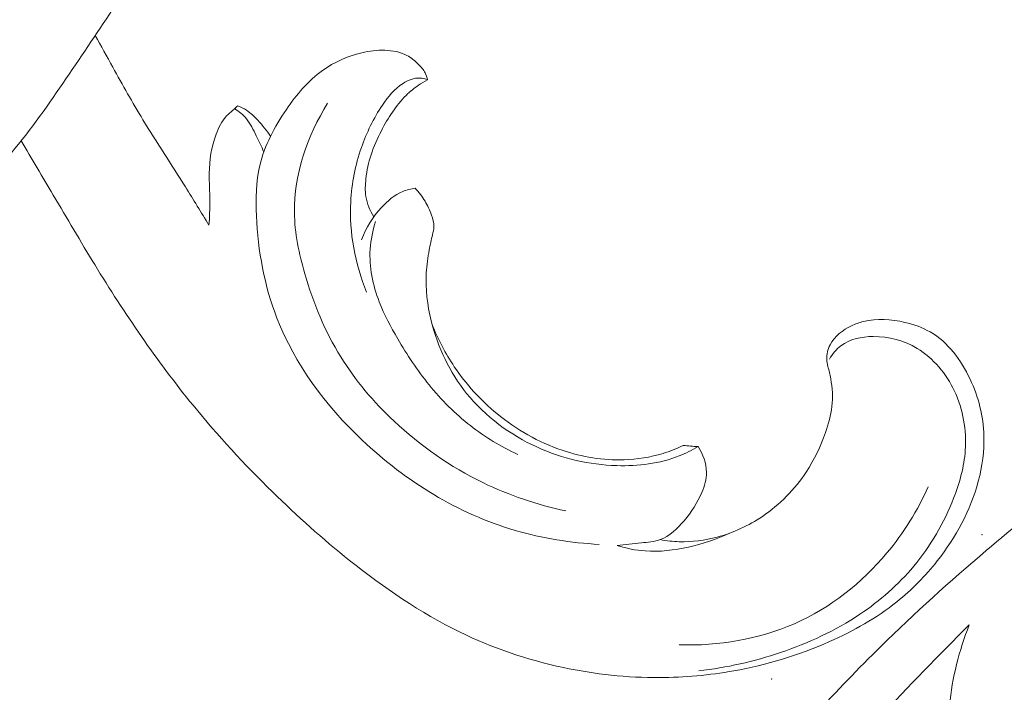
# Model space of a CAD drawing. Units: centimetres. Extents: x -25 to 142, y 127 to 363.
# Drawn here: x 31 to 36, y 242 to 245 of the extents above; entities that cross this region are included whole.
import ezdxf

# ---------------------------------------------------------------- set-up
doc = ezdxf.new("R2010")
doc.units = ezdxf.units.CM
doc.header["$MEASUREMENT"] = 0
doc.layers.add('layer 1', color=7, linetype='Continuous')

msp = doc.modelspace()

# ---------------------------------------------------------------- linework, layer by layer
at = {"layer": 'layer 1', "color": 250, "lineweight": 20}
for points, knots in [([(-24.97349, 127.2386), (-24.97349, 127.2386), (-24.97349, 363.42431), (-24.97349, 363.42431), (-24.97349, 363.42431), (-24.97349, 363.42431), (142.0265, 363.42431), (142.0265, 363.42431), (142.0265, 363.42431), (142.0265, 363.42431), (142.0265, 127.2386), (142.0265, 127.2386), (142.0265, 127.2386), (142.0265, 127.2386), (-24.97349, 127.2386), (-24.97349, 127.2386)], [0, 0, 0, 0, 0.2, 0.2, 0.2, 0.2, 0.4, 0.4, 0.4, 0.4, 0.6, 0.6, 0.6, 0.6, 1, 1, 1, 1]), ([(32.18239, 246.26483), (32.16839, 246.22843), (32.15329, 246.19233), (32.13649, 246.15713), (32.13649, 246.15713), (32.11209, 246.10613), (32.08399, 246.05693), (32.05669, 246.00733), (32.05669, 246.00733), (32.00709, 245.91733), (31.95999, 245.82603), (31.90919, 245.73684), (31.90919, 245.73684), (31.83579, 245.60814), (31.75479, 245.48354), (31.67299, 245.35984), (31.67299, 245.35984), (31.58979, 245.23394), (31.50569, 245.10884), (31.41999, 244.98424), (31.41999, 244.98424), (31.33109, 244.85504), (31.24039, 244.72644), (31.136, 244.60964), (31.136, 244.60964), (31.0159, 244.47505), (30.8777, 244.35625), (30.7328, 244.24665), (30.7328, 244.24665), (30.5707, 244.12395), (30.4002, 244.01275), (30.2186, 243.92155), (30.2186, 243.92155), (30.0925, 243.85815), (29.9611, 243.80435), (29.82541, 243.76485), (29.82541, 243.76485), (29.71091, 243.73135), (29.59351, 243.70805), (29.47501, 243.69275), (29.47501, 243.69275), (29.33691, 243.67485), (29.19751, 243.66785), (29.05821, 243.66935), (29.05821, 243.66935), (28.93181, 243.67075), (28.80541, 243.67915), (28.68051, 243.69815), (28.68051, 243.69815), (28.51621, 243.72315), (28.35432, 243.76655), (28.19902, 243.82515), (28.19902, 243.82515), (28.05072, 243.88115), (27.90842, 243.95125), (27.76582, 244.02055), (27.76582, 244.02055), (27.64352, 244.08005), (27.52092, 244.13905), (27.40362, 244.20705), (27.40362, 244.20705), (27.29602, 244.26925), (27.19292, 244.33905), (27.08693, 244.40425), (27.08693, 244.40425), (27.04193, 244.43195), (26.99643, 244.45875), (26.95313, 244.48894), (26.95313, 244.48894), (26.91253, 244.51724), (26.87383, 244.54854), (26.83113, 244.57354), (26.83113, 244.57354), (26.80413, 244.58944), (26.77553, 244.60284), (26.74653, 244.61504)], [0, 0, 0, 0, 0.05, 0.05, 0.05, 0.05, 0.1, 0.1, 0.1, 0.1, 0.15, 0.15, 0.15, 0.15, 0.2, 0.2, 0.2, 0.2, 0.25, 0.25, 0.25, 0.25, 0.3, 0.3, 0.3, 0.3, 0.35, 0.35, 0.35, 0.35, 0.4, 0.4, 0.4, 0.4, 0.45, 0.45, 0.45, 0.45, 0.5, 0.5, 0.5, 0.5, 0.55, 0.55, 0.55, 0.55, 0.6, 0.6, 0.6, 0.6, 0.65, 0.65, 0.65, 0.65, 0.7, 0.7, 0.7, 0.7, 0.75, 0.75, 0.75, 0.75, 0.8, 0.8, 0.8, 0.8, 0.85, 0.85, 0.85, 0.85, 0.9, 0.9, 0.9, 0.9, 1, 1, 1, 1]), ([(37.22255, 241.99875), (37.37864, 242.1391), (37.53988, 242.27362), (37.70535, 242.40323), (37.70535, 242.40323), (37.90059, 242.55624), (38.10158, 242.70236), (38.31058, 242.83652), (38.31058, 242.83652), (38.49983, 242.95806), (38.69561, 243.06969), (38.89299, 243.17857), (38.89299, 243.17857), (39.11471, 243.30081), (39.33844, 243.4195), (39.56802, 243.52718), (39.56802, 243.52718), (39.84774, 243.65844), (40.13604, 243.77324), (40.43172, 243.86889), (40.43172, 243.86889), (40.70643, 243.95774), (40.98758, 244.03008), (41.27294, 244.07938), (41.27294, 244.07938), (41.49914, 244.1184), (41.72787, 244.14301), (41.96072, 244.1455), (41.96072, 244.1455), (42.10269, 244.14709), (42.24621, 244.1404), (42.38266, 244.10143), (42.38266, 244.10143), (42.43123, 244.08752), (42.47886, 244.0696), (42.52469, 244.04781), (42.52469, 244.04781), (42.58991, 244.01667), (42.65159, 243.97772), (42.70886, 243.9337), (42.70886, 243.9337), (42.77713, 243.88135), (42.83931, 243.82194), (42.89751, 243.75737), (42.89751, 243.75737), (42.93046, 243.72069), (42.96211, 243.68237), (42.98185, 243.63835), (42.98185, 243.63835), (42.99852, 243.60099), (43.00645, 243.55958), (43.00667, 243.51894), (43.00667, 243.51894), (43.00684, 243.48709), (43.00212, 243.45583), (42.99489, 243.42502), (42.99489, 243.42502), (42.98814, 243.39658), (42.97918, 243.3685), (42.97765, 243.33925), (42.97765, 243.33925), (42.97583, 243.30551), (42.98388, 243.27007), (42.99979, 243.23918), (42.99979, 243.23918), (43.0132, 243.21318), (43.03234, 243.19033), (43.05351, 243.16995), (43.05351, 243.16995), (43.07394, 243.15024), (43.0963, 243.1327), (43.12017, 243.11741), (43.12017, 243.11741), (43.16782, 243.08689), (43.22122, 243.06517), (43.27661, 243.0525), (43.27661, 243.0525), (43.32881, 243.04054), (43.38286, 243.03661), (43.43467, 243.04442), (43.43467, 243.04442), (43.47795, 243.05101), (43.51956, 243.06571), (43.55825, 243.08524), (43.55825, 243.08524), (43.63331, 243.12314), (43.69729, 243.17917), (43.75218, 243.24276), (43.75218, 243.24276), (43.81422, 243.31452), (43.86468, 243.39588), (43.89626, 243.48424), (43.89626, 243.48424), (43.95253, 243.64187), (43.94884, 243.82154), (43.91093, 243.99127), (43.91093, 243.99127), (43.87083, 244.1706), (43.79256, 244.3388), (43.68562, 244.4875), (43.68562, 244.4875), (43.60282, 244.60269), (43.50287, 244.7061), (43.39199, 244.79545), (43.39199, 244.79545), (43.2326, 244.92384), (43.05072, 245.0232), (42.86018, 245.09797), (42.86018, 245.09797), (42.65909, 245.17691), (42.44829, 245.22845), (42.23626, 245.25064), (42.23626, 245.25064), (42.00609, 245.27471), (41.77431, 245.26416), (41.54451, 245.24353), (41.54451, 245.24353), (41.32636, 245.22399), (41.11008, 245.19544), (40.89788, 245.15036), (40.89788, 245.15036), (40.6483, 245.09727), (40.40448, 245.02125), (40.16279, 244.94086), (40.16279, 244.94086), (39.8638, 244.84131), (39.5681, 244.73506), (39.27551, 244.62064), (39.27551, 244.62064), (39.01028, 244.51691), (38.74762, 244.40651), (38.49335, 244.28005), (38.49335, 244.28005), (38.24093, 244.15446), (37.99685, 244.01309), (37.76038, 243.86091), (37.76038, 243.86091), (37.49471, 243.68987), (37.23865, 243.50533), (36.98601, 243.31647), (36.98601, 243.31647), (36.69225, 243.09687), (36.40301, 242.87141), (36.12406, 242.63407), (36.12406, 242.63407), (35.94033, 242.47768), (35.76095, 242.31605), (35.58903, 242.14716), (35.58903, 242.14716), (35.36037, 241.92269), (35.14486, 241.68536), (34.9402, 241.43895), (34.9402, 241.43895), (34.69597, 241.14502), (34.4674, 240.83828), (34.2535, 240.52178), (34.2535, 240.52178), (34.09727, 240.29046), (33.94874, 240.05392), (33.80572, 239.8139), (33.80572, 239.8139), (33.66732, 239.58164), (33.53402, 239.34619), (33.41585, 239.103), (33.41585, 239.103), (33.2523, 238.76687), (33.11772, 238.4162), (33.00077, 238.05969), (33.00077, 238.05969), (32.87796, 237.6857), (32.7746, 237.30516), (32.7062, 236.91562), (32.7062, 236.91562), (32.65089, 236.60116), (32.61851, 236.28086), (32.62587, 235.96055), (32.62587, 235.96055), (32.63232, 235.67806), (32.66969, 235.39567), (32.71994, 235.11469), (32.71994, 235.11469), (32.77215, 234.82193), (32.8383, 234.53068), (32.94132, 234.25116), (32.94132, 234.25116), (33.03724, 233.99083), (33.16511, 233.74072), (33.31584, 233.50344), (33.31584, 233.50344), (33.45555, 233.28352), (33.61475, 233.07467), (33.80108, 232.89359), (33.80108, 232.89359), (33.93956, 232.75898), (34.09298, 232.63972), (34.25364, 232.5298), (34.25364, 232.5298), (34.39466, 232.43333), (34.54132, 232.34415), (34.69965, 232.28441), (34.69965, 232.28441), (34.82291, 232.23794), (34.95318, 232.20937), (35.084, 232.19792), (35.084, 232.19792), (35.17579, 232.19002), (35.26781, 232.19046), (35.35825, 232.20219), (35.35825, 232.20219), (35.46109, 232.21554), (35.56191, 232.24332), (35.65574, 232.28516), (35.65574, 232.28516), (35.73065, 232.3186), (35.80114, 232.36092), (35.86516, 232.41137), (35.86516, 232.41137), (35.94434, 232.47357), (36.01366, 232.54807), (36.06961, 232.63139), (36.06961, 232.63139), (36.12089, 232.70772), (36.16095, 232.79143), (36.18727, 232.88001), (36.18727, 232.88001), (36.21743, 232.98125), (36.22968, 233.08877), (36.21874, 233.1953), (36.21874, 233.1953), (36.20836, 233.29698), (36.1768, 233.39769), (36.12805, 233.48862), (36.12805, 233.48862), (36.09478, 233.55046), (36.0537, 233.60782), (36.00648, 233.66111), (36.00648, 233.66111), (35.96029, 233.71328), (35.90824, 233.76143), (35.84687, 233.79398), (35.84687, 233.79398), (35.79412, 233.8219), (35.73449, 233.83825), (35.67503, 233.83881), (35.67503, 233.83881), (35.6404, 233.83905), (35.60584, 233.83393), (35.57465, 233.82033), (35.57465, 233.82033), (35.54493, 233.8074), (35.51824, 233.78672), (35.49885, 233.76162), (35.49885, 233.76162), (35.46232, 233.71436), (35.4513, 233.65136), (35.44464, 233.58978), (35.44464, 233.58978), (35.43733, 233.522), (35.43519, 233.45592), (35.44581, 233.38973)], [0, 0, 0, 0, 0.0151515, 0.0151515, 0.0151515, 0.0151515, 0.030303, 0.030303, 0.030303, 0.030303, 0.0454545, 0.0454545, 0.0454545, 0.0454545, 0.0606061, 0.0606061, 0.0606061, 0.0606061, 0.0757576, 0.0757576, 0.0757576, 0.0757576, 0.0909091, 0.0909091, 0.0909091, 0.0909091, 0.1060606, 0.1060606, 0.1060606, 0.1060606, 0.1212121, 0.1212121, 0.1212121, 0.1212121, 0.1363636, 0.1363636, 0.1363636, 0.1363636, 0.1515152, 0.1515152, 0.1515152, 0.1515152, 0.1666667, 0.1666667, 0.1666667, 0.1666667, 0.1818182, 0.1818182, 0.1818182, 0.1818182, 0.1969697, 0.1969697, 0.1969697, 0.1969697, 0.2121212, 0.2121212, 0.2121212, 0.2121212, 0.2272727, 0.2272727, 0.2272727, 0.2272727, 0.2424242, 0.2424242, 0.2424242, 0.2424242, 0.2575758, 0.2575758, 0.2575758, 0.2575758, 0.2727273, 0.2727273, 0.2727273, 0.2727273, 0.2878788, 0.2878788, 0.2878788, 0.2878788, 0.3030303, 0.3030303, 0.3030303, 0.3030303, 0.3181818, 0.3181818, 0.3181818, 0.3181818, 0.3333333, 0.3333333, 0.3333333, 0.3333333, 0.3484848, 0.3484848, 0.3484848, 0.3484848, 0.3636364, 0.3636364, 0.3636364, 0.3636364, 0.3787879, 0.3787879, 0.3787879, 0.3787879, 0.3939394, 0.3939394, 0.3939394, 0.3939394, 0.4090909, 0.4090909, 0.4090909, 0.4090909, 0.4242424, 0.4242424, 0.4242424, 0.4242424, 0.4393939, 0.4393939, 0.4393939, 0.4393939, 0.4545455, 0.4545455, 0.4545455, 0.4545455, 0.469697, 0.469697, 0.469697, 0.469697, 0.4848485, 0.4848485, 0.4848485, 0.4848485, 0.5, 0.5, 0.5, 0.5, 0.5151515, 0.5151515, 0.5151515, 0.5151515, 0.530303, 0.530303, 0.530303, 0.530303, 0.5454545, 0.5454545, 0.5454545, 0.5454545, 0.5606061, 0.5606061, 0.5606061, 0.5606061, 0.5757576, 0.5757576, 0.5757576, 0.5757576, 0.5909091, 0.5909091, 0.5909091, 0.5909091, 0.6060606, 0.6060606, 0.6060606, 0.6060606, 0.6212121, 0.6212121, 0.6212121, 0.6212121, 0.6363636, 0.6363636, 0.6363636, 0.6363636, 0.6515152, 0.6515152, 0.6515152, 0.6515152, 0.6666667, 0.6666667, 0.6666667, 0.6666667, 0.6818182, 0.6818182, 0.6818182, 0.6818182, 0.6969697, 0.6969697, 0.6969697, 0.6969697, 0.7121212, 0.7121212, 0.7121212, 0.7121212, 0.7272727, 0.7272727, 0.7272727, 0.7272727, 0.7424242, 0.7424242, 0.7424242, 0.7424242, 0.7575758, 0.7575758, 0.7575758, 0.7575758, 0.7727273, 0.7727273, 0.7727273, 0.7727273, 0.7878788, 0.7878788, 0.7878788, 0.7878788, 0.8030303, 0.8030303, 0.8030303, 0.8030303, 0.8181818, 0.8181818, 0.8181818, 0.8181818, 0.8333333, 0.8333333, 0.8333333, 0.8333333, 0.8484848, 0.8484848, 0.8484848, 0.8484848, 0.8636364, 0.8636364, 0.8636364, 0.8636364, 0.8787879, 0.8787879, 0.8787879, 0.8787879, 0.8939394, 0.8939394, 0.8939394, 0.8939394, 0.9090909, 0.9090909, 0.9090909, 0.9090909, 0.9242424, 0.9242424, 0.9242424, 0.9242424, 0.9393939, 0.9393939, 0.9393939, 0.9393939, 0.9545455, 0.9545455, 0.9545455, 0.9545455, 0.969697, 0.969697, 0.969697, 0.969697, 1, 1, 1, 1]), ([(32.17819, 244.28725), (32.13859, 244.35225), (32.09909, 244.41735), (32.05859, 244.48175), (32.05859, 244.48175), (31.98719, 244.59544), (31.91269, 244.70734), (31.84319, 244.82224), (31.84319, 244.82224), (31.78999, 244.91024), (31.73979, 245.00004), (31.68989, 245.09004), (31.68989, 245.09004), (31.66009, 245.14384), (31.63039, 245.19764), (31.60129, 245.25184)], [0, 0, 0, 0, 0.2, 0.2, 0.2, 0.2, 0.4, 0.4, 0.4, 0.4, 0.6, 0.6, 0.6, 0.6, 1, 1, 1, 1]), ([(34.15967, 242.66566), (34.01557, 242.67306), (33.87137, 242.69576), (33.73268, 242.73656), (33.73268, 242.73656), (33.44318, 242.82156), (33.17768, 242.98496), (32.95638, 243.19455), (32.95638, 243.19455), (32.76968, 243.37125), (32.61448, 243.58085), (32.52338, 243.81505), (32.52338, 243.81505), (32.45939, 243.97965), (32.42699, 244.15645), (32.41889, 244.33505), (32.41889, 244.33505), (32.41499, 244.42125), (32.41669, 244.50784), (32.43619, 244.59034), (32.43619, 244.59034), (32.46009, 244.69154), (32.51089, 244.78634), (32.57098, 244.87454), (32.57098, 244.87454), (32.62278, 244.95034), (32.68138, 245.02114), (32.75508, 245.07394), (32.75508, 245.07394), (32.81398, 245.11614), (32.88248, 245.14674), (32.95348, 245.16344), (32.95348, 245.16344), (32.99218, 245.17254), (33.03168, 245.17754), (33.07178, 245.17614), (33.07178, 245.17614), (33.11008, 245.17474), (33.14898, 245.16764), (33.18228, 245.15024), (33.18228, 245.15024), (33.20458, 245.13864), (33.22428, 245.12244), (33.24218, 245.10434), (33.24218, 245.10434), (33.25518, 245.09124), (33.26718, 245.07714), (33.27558, 245.06104), (33.27558, 245.06104), (33.28138, 245.04994), (33.28548, 245.03794), (33.28828, 245.02584)], [0, 0, 0, 0, 0.0714286, 0.0714286, 0.0714286, 0.0714286, 0.1428571, 0.1428571, 0.1428571, 0.1428571, 0.2142857, 0.2142857, 0.2142857, 0.2142857, 0.2857143, 0.2857143, 0.2857143, 0.2857143, 0.3571429, 0.3571429, 0.3571429, 0.3571429, 0.4285714, 0.4285714, 0.4285714, 0.4285714, 0.5, 0.5, 0.5, 0.5, 0.5714286, 0.5714286, 0.5714286, 0.5714286, 0.6428571, 0.6428571, 0.6428571, 0.6428571, 0.7142857, 0.7142857, 0.7142857, 0.7142857, 0.7857143, 0.7857143, 0.7857143, 0.7857143, 0.8571429, 0.8571429, 0.8571429, 0.8571429, 1, 1, 1, 1]), ([(33.28828, 245.02584), (33.27548, 245.03084), (33.26178, 245.03444), (33.24818, 245.03504), (33.24818, 245.03504), (33.21848, 245.03634), (33.18898, 245.02384), (33.16338, 245.00734), (33.16338, 245.00734), (33.11968, 244.97924), (33.08738, 244.93954), (33.05898, 244.89744), (33.05898, 244.89744), (33.01368, 244.83054), (32.97838, 244.75764), (32.95198, 244.68174), (32.95198, 244.68174), (32.92108, 244.59284), (32.90248, 244.49984), (32.89768, 244.40575), (32.89768, 244.40575), (32.88968, 244.24975), (32.91968, 244.09065), (32.97828, 243.94655)], [0, 0, 0, 0, 0.1428571, 0.1428571, 0.1428571, 0.1428571, 0.2857143, 0.2857143, 0.2857143, 0.2857143, 0.4285714, 0.4285714, 0.4285714, 0.4285714, 0.5714286, 0.5714286, 0.5714286, 0.5714286, 0.7142857, 0.7142857, 0.7142857, 0.7142857, 1, 1, 1, 1]), ([(33.28828, 245.02584), (33.27208, 245.01774), (33.25638, 245.00864), (33.24138, 244.99844), (33.24138, 244.99844), (33.21918, 244.98334), (33.19848, 244.96584), (33.17948, 244.94684), (33.17948, 244.94684), (33.12748, 244.89504), (33.08748, 244.83224), (33.05348, 244.76694), (33.05348, 244.76694), (33.03278, 244.72734), (33.01428, 244.68694), (33.00078, 244.64484), (33.00078, 244.64484), (32.98808, 244.60544), (32.97978, 244.56464), (32.97498, 244.52324), (32.97498, 244.52324), (32.97138, 244.49284), (32.96968, 244.46225), (32.97448, 244.43225), (32.97448, 244.43225), (32.98018, 244.39605), (32.99528, 244.36085), (33.01538, 244.33005)], [0, 0, 0, 0, 0.125, 0.125, 0.125, 0.125, 0.25, 0.25, 0.25, 0.25, 0.375, 0.375, 0.375, 0.375, 0.5, 0.5, 0.5, 0.5, 0.625, 0.625, 0.625, 0.625, 0.75, 0.75, 0.75, 0.75, 1, 1, 1, 1]), ([(32.32419, 244.89364), (32.31899, 244.88894), (32.31389, 244.88424), (32.30879, 244.87964), (32.30879, 244.87964), (32.29539, 244.86794), (32.28139, 244.85674), (32.26919, 244.84394), (32.26919, 244.84394), (32.24419, 244.81744), (32.22719, 244.78374), (32.21429, 244.74914), (32.21429, 244.74914), (32.19049, 244.68514), (32.18039, 244.61764), (32.17949, 244.55034), (32.17949, 244.55034), (32.17889, 244.50434), (32.18239, 244.45845), (32.18279, 244.41245), (32.18279, 244.41245), (32.18319, 244.37075), (32.18089, 244.32895), (32.17819, 244.28725)], [0, 0, 0, 0, 0.1428571, 0.1428571, 0.1428571, 0.1428571, 0.2857143, 0.2857143, 0.2857143, 0.2857143, 0.4285714, 0.4285714, 0.4285714, 0.4285714, 0.5714286, 0.5714286, 0.5714286, 0.5714286, 0.7142857, 0.7142857, 0.7142857, 0.7142857, 1, 1, 1, 1]), ([(32.45649, 244.65844), (32.44479, 244.68674), (32.43129, 244.71404), (32.41789, 244.74184), (32.41789, 244.74184), (32.40349, 244.77184), (32.38929, 244.80244), (32.36839, 244.82804), (32.36839, 244.82804), (32.35179, 244.84824), (32.33089, 244.86534), (32.30879, 244.87964)], [0, 0, 0, 0, 0.25, 0.25, 0.25, 0.25, 0.5, 0.5, 0.5, 0.5, 1, 1, 1, 1]), ([(32.49099, 244.73914), (32.47229, 244.76804), (32.45029, 244.79464), (32.42659, 244.82004), (32.42659, 244.82004), (32.40899, 244.83884), (32.39049, 244.85704), (32.36899, 244.87104), (32.36899, 244.87104), (32.35499, 244.88024), (32.33979, 244.88764), (32.32419, 244.89364)], [0, 0, 0, 0, 0.25, 0.25, 0.25, 0.25, 0.5, 0.5, 0.5, 0.5, 1, 1, 1, 1]), ([(33.98907, 242.83586), (33.84418, 242.86666), (33.70218, 242.91436), (33.56888, 242.97916), (33.56888, 242.97916), (33.40358, 243.05946), (33.25158, 243.16595), (33.11778, 243.29165), (33.11778, 243.29165), (33.01408, 243.38905), (32.92128, 243.49815), (32.84718, 243.61815), (32.84718, 243.61815), (32.76658, 243.74855), (32.70798, 243.89195), (32.66498, 244.03995), (32.66498, 244.03995), (32.63528, 244.14225), (32.61308, 244.24675), (32.61188, 244.35245), (32.61188, 244.35245), (32.60968, 244.54554), (32.67778, 244.74264), (32.78048, 244.90664)], [0, 0, 0, 0, 0.1428571, 0.1428571, 0.1428571, 0.1428571, 0.2857143, 0.2857143, 0.2857143, 0.2857143, 0.4285714, 0.4285714, 0.4285714, 0.4285714, 0.5714286, 0.5714286, 0.5714286, 0.5714286, 0.7142857, 0.7142857, 0.7142857, 0.7142857, 1, 1, 1, 1]), ([(34.46887, 242.68956), (34.50077, 242.68376), (34.53327, 242.68026), (34.56577, 242.67926), (34.56577, 242.67926), (34.63047, 242.67736), (34.69557, 242.68556), (34.75817, 242.70226), (34.75817, 242.70226), (34.83987, 242.72406), (34.91737, 242.76036), (34.98737, 242.80776), (34.98737, 242.80776), (35.07567, 242.86746), (35.15207, 242.94476), (35.21016, 243.03296), (35.21016, 243.03296), (35.25126, 243.09536), (35.28316, 243.16315), (35.30796, 243.23365), (35.30796, 243.23365), (35.32326, 243.27705), (35.33586, 243.32145), (35.34086, 243.36685), (35.34086, 243.36685), (35.34596, 243.41355), (35.34306, 243.46125), (35.33436, 243.50735), (35.33436, 243.50735), (35.33036, 243.52825), (35.32526, 243.54875), (35.32036, 243.56945), (35.32036, 243.56945), (35.31746, 243.58155), (35.31476, 243.59375), (35.31406, 243.60615), (35.31406, 243.60615), (35.31256, 243.63095), (35.31916, 243.65645), (35.33076, 243.67895), (35.33076, 243.67895), (35.35336, 243.72275), (35.39506, 243.75525), (35.43996, 243.77635), (35.43996, 243.77635), (35.45966, 243.78555), (35.47996, 243.79265), (35.50076, 243.79775), (35.50076, 243.79775), (35.56846, 243.81435), (35.64156, 243.80975), (35.71096, 243.79355), (35.71096, 243.79355), (35.75646, 243.78305), (35.80036, 243.76755), (35.83976, 243.74465), (35.83976, 243.74465), (35.92966, 243.69255), (35.99626, 243.60225), (36.04166, 243.50565), (36.04166, 243.50565), (36.08486, 243.41375), (36.10906, 243.31625), (36.11196, 243.21765), (36.11196, 243.21765), (36.11436, 243.14006), (36.10356, 243.06176), (36.08346, 242.98616), (36.08346, 242.98616), (36.04426, 242.83896), (35.96976, 242.70196), (35.87526, 242.58176), (35.87526, 242.58176), (35.81476, 242.50466), (35.74606, 242.43456), (35.66986, 242.37366), (35.66986, 242.37366), (35.56686, 242.29126), (35.45026, 242.22566), (35.32876, 242.17176), (35.32876, 242.17176), (35.17307, 242.10276), (35.00937, 242.05306), (34.84217, 242.02306), (34.84217, 242.02306), (34.71817, 242.00076), (34.59217, 241.98936), (34.46607, 241.98876), (34.46607, 241.98876), (34.30197, 241.98796), (34.13767, 242.00546), (33.97707, 242.03986), (33.97707, 242.03986), (33.79478, 242.07886), (33.61708, 242.13966), (33.45008, 242.22106), (33.45008, 242.22106), (33.25028, 242.31846), (33.06578, 242.44526), (32.89228, 242.58386), (32.89228, 242.58386), (32.75538, 242.69326), (32.62528, 242.80996), (32.50059, 242.93226), (32.50059, 242.93226), (32.35839, 243.07166), (32.22319, 243.21835), (32.09739, 243.37255), (32.09739, 243.37255), (31.91349, 243.59785), (31.74969, 243.83905), (31.59809, 244.08675), (31.59809, 244.08675), (31.52649, 244.20375), (31.45759, 244.32215), (31.38809, 244.44035), (31.38809, 244.44035), (31.33399, 244.53234), (31.27959, 244.62414), (31.22549, 244.71624)], [0, 0, 0, 0, 0.0322581, 0.0322581, 0.0322581, 0.0322581, 0.0645161, 0.0645161, 0.0645161, 0.0645161, 0.0967742, 0.0967742, 0.0967742, 0.0967742, 0.1290323, 0.1290323, 0.1290323, 0.1290323, 0.1612903, 0.1612903, 0.1612903, 0.1612903, 0.1935484, 0.1935484, 0.1935484, 0.1935484, 0.2258065, 0.2258065, 0.2258065, 0.2258065, 0.2580645, 0.2580645, 0.2580645, 0.2580645, 0.2903226, 0.2903226, 0.2903226, 0.2903226, 0.3225806, 0.3225806, 0.3225806, 0.3225806, 0.3548387, 0.3548387, 0.3548387, 0.3548387, 0.3870968, 0.3870968, 0.3870968, 0.3870968, 0.4193548, 0.4193548, 0.4193548, 0.4193548, 0.4516129, 0.4516129, 0.4516129, 0.4516129, 0.483871, 0.483871, 0.483871, 0.483871, 0.516129, 0.516129, 0.516129, 0.516129, 0.5483871, 0.5483871, 0.5483871, 0.5483871, 0.5806452, 0.5806452, 0.5806452, 0.5806452, 0.6129032, 0.6129032, 0.6129032, 0.6129032, 0.6451613, 0.6451613, 0.6451613, 0.6451613, 0.6774194, 0.6774194, 0.6774194, 0.6774194, 0.7096774, 0.7096774, 0.7096774, 0.7096774, 0.7419355, 0.7419355, 0.7419355, 0.7419355, 0.7741935, 0.7741935, 0.7741935, 0.7741935, 0.8064516, 0.8064516, 0.8064516, 0.8064516, 0.8387097, 0.8387097, 0.8387097, 0.8387097, 0.8709677, 0.8709677, 0.8709677, 0.8709677, 0.9032258, 0.9032258, 0.9032258, 0.9032258, 0.9354839, 0.9354839, 0.9354839, 0.9354839, 1, 1, 1, 1]), ([(33.22548, 244.47525), (33.20388, 244.47215), (33.18228, 244.46685), (33.16218, 244.45845), (33.16218, 244.45845), (33.12028, 244.44105), (33.08458, 244.41075), (33.05358, 244.37685), (33.05358, 244.37685), (33.00958, 244.32875), (32.97488, 244.27355), (32.95328, 244.21355)], [0, 0, 0, 0, 0.25, 0.25, 0.25, 0.25, 0.5, 0.5, 0.5, 0.5, 1, 1, 1, 1]), ([(34.66067, 243.16215), (34.63027, 243.14415), (34.59847, 243.12816), (34.56557, 243.11506), (34.56557, 243.11506), (34.46617, 243.07546), (34.35627, 243.06236), (34.24797, 243.06576), (34.24797, 243.06576), (34.10877, 243.07006), (33.97197, 243.10156), (33.84568, 243.15865), (33.84568, 243.15865), (33.70688, 243.22145), (33.58088, 243.31505), (33.48628, 243.43285), (33.48628, 243.43285), (33.40008, 243.54025), (33.33988, 243.66765), (33.30658, 243.80115), (33.30658, 243.80115), (33.28648, 243.88135), (33.27618, 243.96375), (33.28108, 244.04555), (33.28108, 244.04555), (33.28338, 244.08455), (33.28918, 244.12335), (33.29638, 244.16165), (33.29638, 244.16165), (33.30128, 244.18745), (33.30678, 244.21295), (33.31288, 244.23875), (33.31288, 244.23875), (33.31608, 244.25225), (33.31938, 244.26595), (33.31988, 244.27965), (33.31988, 244.27965), (33.32048, 244.29945), (33.31518, 244.31935), (33.30838, 244.33845), (33.30838, 244.33845), (33.29958, 244.36335), (33.28838, 244.38675), (33.27498, 244.40905), (33.27498, 244.40905), (33.26078, 244.43265), (33.24418, 244.45495), (33.22548, 244.47525)], [0, 0, 0, 0, 0.0769231, 0.0769231, 0.0769231, 0.0769231, 0.1538462, 0.1538462, 0.1538462, 0.1538462, 0.2307692, 0.2307692, 0.2307692, 0.2307692, 0.3076923, 0.3076923, 0.3076923, 0.3076923, 0.3846154, 0.3846154, 0.3846154, 0.3846154, 0.4615385, 0.4615385, 0.4615385, 0.4615385, 0.5384615, 0.5384615, 0.5384615, 0.5384615, 0.6153846, 0.6153846, 0.6153846, 0.6153846, 0.6923077, 0.6923077, 0.6923077, 0.6923077, 0.7692308, 0.7692308, 0.7692308, 0.7692308, 0.8461538, 0.8461538, 0.8461538, 0.8461538, 1, 1, 1, 1]), ([(33.02428, 244.30545), (33.00948, 244.26025), (32.99948, 244.21305), (32.99638, 244.16555), (32.99638, 244.16555), (32.99058, 244.07505), (33.00978, 243.98305), (33.04238, 243.89795), (33.04238, 243.89795), (33.06748, 243.83215), (33.10068, 243.77045), (33.13628, 243.71005), (33.13628, 243.71005), (33.18398, 243.62885), (33.23588, 243.54995), (33.29518, 243.47665), (33.29518, 243.47665), (33.35718, 243.40005), (33.42728, 243.32955), (33.50528, 243.26885), (33.50528, 243.26885), (33.57928, 243.21115), (33.66048, 243.16225), (33.74558, 243.12266)], [0, 0, 0, 0, 0.1428571, 0.1428571, 0.1428571, 0.1428571, 0.2857143, 0.2857143, 0.2857143, 0.2857143, 0.4285714, 0.4285714, 0.4285714, 0.4285714, 0.5714286, 0.5714286, 0.5714286, 0.5714286, 0.7142857, 0.7142857, 0.7142857, 0.7142857, 1, 1, 1, 1]), ([(34.58527, 243.16785), (34.55237, 243.15195), (34.51817, 243.13846), (34.48317, 243.12766), (34.48317, 243.12766), (34.41917, 243.10806), (34.35227, 243.09766), (34.28507, 243.09556), (34.28507, 243.09556), (34.17907, 243.09216), (34.07247, 243.10956), (33.97187, 243.14345), (33.97187, 243.14345), (33.85078, 243.18415), (33.73838, 243.24875), (33.64018, 243.32975), (33.64018, 243.32975), (33.55678, 243.39845), (33.48358, 243.47895), (33.42368, 243.56815), (33.42368, 243.56815), (33.37858, 243.63535), (33.34098, 243.70755), (33.31138, 243.78245)], [0, 0, 0, 0, 0.1428571, 0.1428571, 0.1428571, 0.1428571, 0.2857143, 0.2857143, 0.2857143, 0.2857143, 0.4285714, 0.4285714, 0.4285714, 0.4285714, 0.5714286, 0.5714286, 0.5714286, 0.5714286, 0.7142857, 0.7142857, 0.7142857, 0.7142857, 1, 1, 1, 1]), ([(35.32826, 243.60665), (35.34326, 243.63245), (35.36266, 243.65675), (35.38636, 243.67485), (35.38636, 243.67485), (35.43116, 243.70905), (35.49116, 243.72115), (35.54976, 243.72165), (35.54976, 243.72165), (35.62976, 243.72225), (35.70726, 243.70105), (35.77336, 243.66125), (35.77336, 243.66125), (35.85596, 243.61135), (35.92076, 243.53225), (35.96236, 243.44395), (35.96236, 243.44395), (36.00666, 243.34995), (36.02456, 243.24545), (36.01746, 243.14385), (36.01746, 243.14385), (36.01166, 243.06036), (35.98886, 242.97876), (35.95846, 242.90026), (35.95846, 242.90026), (35.90976, 242.77496), (35.84156, 242.65736), (35.75556, 242.55436), (35.75556, 242.55436), (35.67736, 242.46076), (35.58446, 242.37906), (35.48286, 242.31076), (35.48286, 242.31076), (35.35866, 242.22736), (35.22146, 242.16386), (35.07917, 242.11596), (35.07917, 242.11596), (34.94457, 242.07056), (34.80547, 242.03906), (34.66467, 242.02336)], [0, 0, 0, 0, 0.0909091, 0.0909091, 0.0909091, 0.0909091, 0.1818182, 0.1818182, 0.1818182, 0.1818182, 0.2727273, 0.2727273, 0.2727273, 0.2727273, 0.3636364, 0.3636364, 0.3636364, 0.3636364, 0.4545455, 0.4545455, 0.4545455, 0.4545455, 0.5454545, 0.5454545, 0.5454545, 0.5454545, 0.6363636, 0.6363636, 0.6363636, 0.6363636, 0.7272727, 0.7272727, 0.7272727, 0.7272727, 0.8181818, 0.8181818, 0.8181818, 0.8181818, 1, 1, 1, 1]), ([(34.25027, 242.65966), (34.29137, 242.66296), (34.33167, 242.66916), (34.37317, 242.67336), (34.37317, 242.67336), (34.40567, 242.67676), (34.43897, 242.67896), (34.46887, 242.68956), (34.46887, 242.68956), (34.51667, 242.70656), (34.55587, 242.74536), (34.58997, 242.78586), (34.58997, 242.78586), (34.62737, 242.83036), (34.65857, 242.87686), (34.68037, 242.92926), (34.68037, 242.92926), (34.69387, 242.96166), (34.70377, 242.99636), (34.70357, 243.03136), (34.70357, 243.03136), (34.70337, 243.07726), (34.68587, 243.12366), (34.66067, 243.16215)], [0, 0, 0, 0, 0.1428571, 0.1428571, 0.1428571, 0.1428571, 0.2857143, 0.2857143, 0.2857143, 0.2857143, 0.4285714, 0.4285714, 0.4285714, 0.4285714, 0.5714286, 0.5714286, 0.5714286, 0.5714286, 0.7142857, 0.7142857, 0.7142857, 0.7142857, 1, 1, 1, 1]), ([(35.82976, 242.95816), (35.77576, 242.83766), (35.70516, 242.72416), (35.61946, 242.62176), (35.61946, 242.62176), (35.49226, 242.46986), (35.33206, 242.34246), (35.14997, 242.26236), (35.14997, 242.26236), (34.96777, 242.18216), (34.76377, 242.14916), (34.56587, 242.15516)], [0, 0, 0, 0, 0.25, 0.25, 0.25, 0.25, 0.5, 0.5, 0.5, 0.5, 1, 1, 1, 1]), ([(34.82017, 242.72186), (34.75397, 242.69066), (34.68397, 242.66756), (34.61197, 242.65156), (34.61197, 242.65156), (34.53997, 242.63566), (34.46607, 242.62676), (34.39287, 242.63206), (34.39287, 242.63206), (34.34457, 242.63566), (34.29647, 242.64546), (34.25027, 242.65966)], [0, 0, 0, 0, 0.25, 0.25, 0.25, 0.25, 0.5, 0.5, 0.5, 0.5, 1, 1, 1, 1]), ([(34.36455, 234.12701), (34.39521, 234.13408), (34.42496, 234.14637), (34.45097, 234.16322), (34.45097, 234.16322), (34.47875, 234.18114), (34.50234, 234.20419), (34.52145, 234.23233), (34.52145, 234.23233), (34.54149, 234.2619), (34.55657, 234.2969), (34.55231, 234.33145), (34.55231, 234.33145), (34.54884, 234.35976), (34.5324, 234.3877), (34.51084, 234.40823), (34.51084, 234.40823), (34.48998, 234.42801), (34.46421, 234.44085), (34.43827, 234.45258), (34.43827, 234.45258), (34.40051, 234.46966), (34.36216, 234.48456), (34.32521, 234.5024), (34.32521, 234.5024), (34.27166, 234.52818), (34.22084, 234.56013), (34.17207, 234.59492), (34.17207, 234.59492), (34.06334, 234.67272), (33.96561, 234.76489), (33.87705, 234.86425), (33.87705, 234.86425), (33.83346, 234.91319), (33.79204, 234.96376), (33.75216, 235.01544), (33.75216, 235.01544), (33.66304, 235.13077), (33.58115, 235.25147), (33.50667, 235.37645), (33.50667, 235.37645), (33.44522, 235.47952), (33.3888, 235.58563), (33.34264, 235.69567), (33.34264, 235.69567), (33.25856, 235.89559), (33.20812, 236.10857), (33.18126, 236.3224), (33.18126, 236.3224), (33.14804, 236.58649), (33.15071, 236.85189), (33.17519, 237.11435), (33.17519, 237.11435), (33.20425, 237.42768), (33.26415, 237.73672), (33.34816, 238.03795), (33.34816, 238.03795), (33.44698, 238.39227), (33.57909, 238.73559), (33.72752, 239.0713), (33.72752, 239.0713), (33.86524, 239.3828), (34.01688, 239.6878), (34.18983, 239.9801), (34.18983, 239.9801), (34.39199, 240.322), (34.62321, 240.64657), (34.86979, 240.95843), (34.86979, 240.95843), (35.09519, 241.24339), (35.3334, 241.51774), (35.58043, 241.78398), (35.58043, 241.78398), (35.7296, 241.94463), (35.88191, 242.10228), (36.03777, 242.25649)], [0, 0, 0, 0, 0.05, 0.05, 0.05, 0.05, 0.1, 0.1, 0.1, 0.1, 0.15, 0.15, 0.15, 0.15, 0.2, 0.2, 0.2, 0.2, 0.25, 0.25, 0.25, 0.25, 0.3, 0.3, 0.3, 0.3, 0.35, 0.35, 0.35, 0.35, 0.4, 0.4, 0.4, 0.4, 0.45, 0.45, 0.45, 0.45, 0.5, 0.5, 0.5, 0.5, 0.55, 0.55, 0.55, 0.55, 0.6, 0.6, 0.6, 0.6, 0.65, 0.65, 0.65, 0.65, 0.7, 0.7, 0.7, 0.7, 0.75, 0.75, 0.75, 0.75, 0.8, 0.8, 0.8, 0.8, 0.85, 0.85, 0.85, 0.85, 0.9, 0.9, 0.9, 0.9, 1, 1, 1, 1]), ([(36.03777, 242.25649), (35.98605, 242.1263), (35.95133, 241.98788), (35.93695, 241.84721), (35.93695, 241.84721), (35.92501, 241.73021), (35.92713, 241.61167), (35.94238, 241.49387), (35.94238, 241.49387), (35.95596, 241.38877), (35.97996, 241.28427), (36.01931, 241.18545), (36.01931, 241.18545), (36.0444, 241.12237), (36.07569, 241.06172), (36.11097, 241.003), (36.11097, 241.003), (36.14064, 240.95377), (36.17317, 240.90592), (36.2125, 240.86389), (36.2125, 240.86389), (36.25338, 240.82025), (36.30165, 240.78274), (36.35287, 240.75186)], [0, 0, 0, 0, 0.1428571, 0.1428571, 0.1428571, 0.1428571, 0.2857143, 0.2857143, 0.2857143, 0.2857143, 0.4285714, 0.4285714, 0.4285714, 0.4285714, 0.5714286, 0.5714286, 0.5714286, 0.5714286, 0.7142857, 0.7142857, 0.7142857, 0.7142857, 1, 1, 1, 1])]:
    msp.add_open_spline(points, degree=3, knots=knots, dxfattribs=at)
msp.add_open_spline([(34.66067, 243.16215), (34.63557, 243.16405), (34.61047, 243.16595), (34.58527, 243.16785)], degree=3, dxfattribs=at)
at = {"layer": 'layer 1', "lineweight": 20}
for points in [[(36.10216, 242.71556), (36.10166, 242.71556), (36.10116, 242.71506), (36.10116, 242.71456), (36.10116, 242.71456), (36.10116, 242.71396), (36.10166, 242.71356), (36.10216, 242.71356), (36.10216, 242.71356), (36.10276, 242.71356), (36.10316, 242.71396), (36.10316, 242.71456), (36.10316, 242.71456), (36.10316, 242.71506), (36.10276, 242.71556), (36.10216, 242.71556)], [(35.03427, 241.98246), (35.03367, 241.98246), (35.03327, 241.98206), (35.03327, 241.98146), (35.03327, 241.98146), (35.03327, 241.98096), (35.03367, 241.98046), (35.03427, 241.98046), (35.03427, 241.98046), (35.03477, 241.98046), (35.03527, 241.98096), (35.03527, 241.98146), (35.03527, 241.98146), (35.03527, 241.98206), (35.03477, 241.98246), (35.03427, 241.98246)]]:
    msp.add_open_spline(points, degree=3, knots=[0, 0, 0, 0, 0.2, 0.2, 0.2, 0.2, 0.4, 0.4, 0.4, 0.4, 0.6, 0.6, 0.6, 0.6, 1, 1, 1, 1], dxfattribs=at)

doc.saveas('drawing.dxf')
